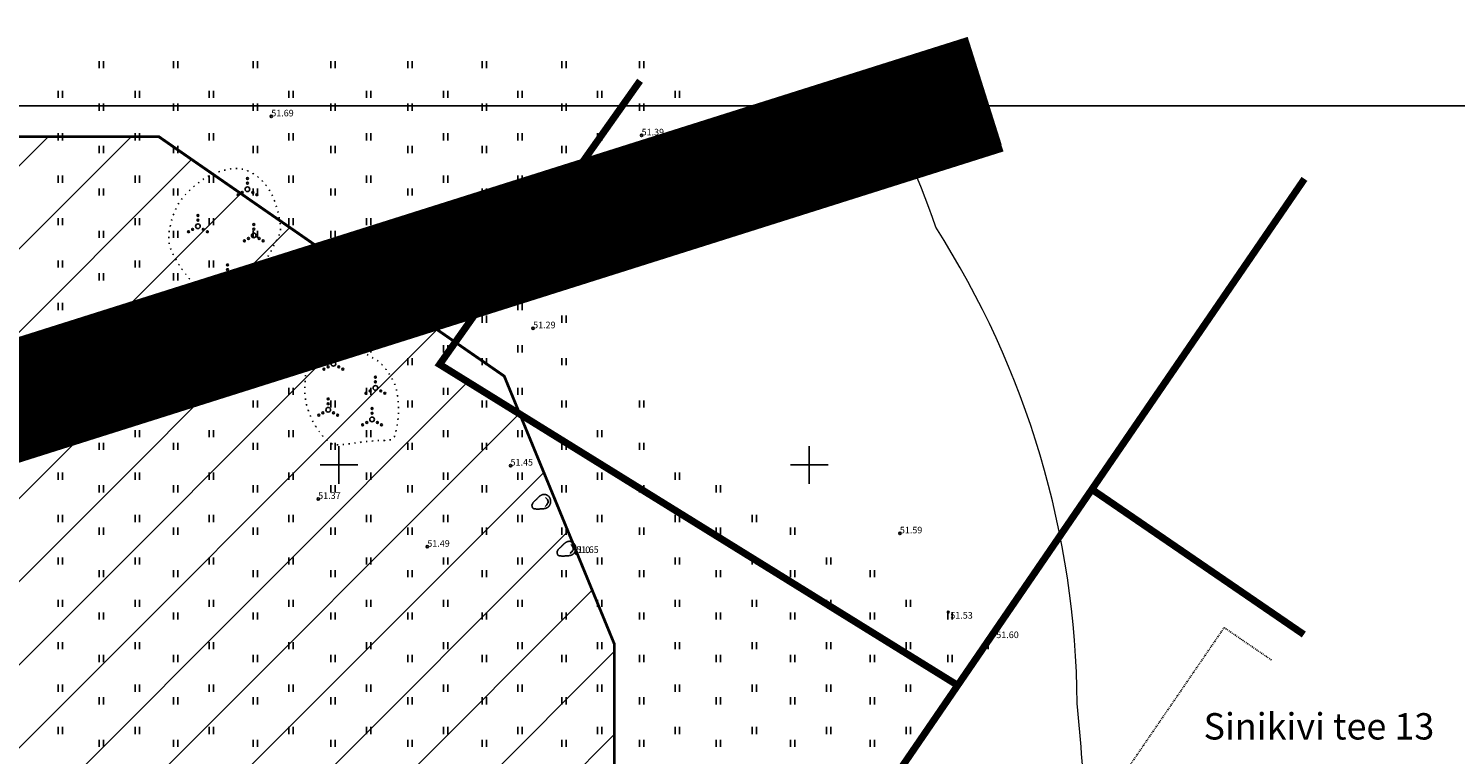
# Model space of a CAD drawing. Units: metres. Extents: x 549345 to 1099434, y 6580637 to 13163737.
# Drawn here: x 549667 to 549819, y 6581719 to 6581796 of the extents above; entities that cross this region are included whole.
import ezdxf
from ezdxf.enums import TextEntityAlignment as Align

# ---------------------------------------------------------------- set-up
doc = ezdxf.new("R2010")
doc.units = ezdxf.units.M
doc.header["$MEASUREMENT"] = 0
for name, pattern in [('923', [2, 0.5, -0.5, 0.5, -0.5]), ('DASHEDX2', [1.5, 1, -0.5]), ('DOTX2', [12.7, 0, -12.7]), ('HOONEKP', [0.02001, 0.01, -1e-05, 0.01]), ('KOLVIK', [1.25, 0.25, -1])]:
    doc.linetypes.add(name, pattern=pattern)
doc.layers.get('0').update_dxf_attribs({"color": 4})
for name, color, linetype in [('35RAAM', 7, 'Continuous'), ('38MÕÕDETUD', 1, 'Continuous'), ('AED', 21, 'Continuous'), ('HALJASTUS', 92, 'Continuous'), ('HOONE', 7, 'Continuous'), ('KORGUS-EH2000', 7, 'Continuous'), ('RELJEEF', 13, 'Continuous'), ('TEE', 7, 'Continuous'), ('VORK', 7, 'Continuous')]:
    doc.layers.add(name, color=color, linetype=linetype)
for name, color, linetype, lineweight in [('A_Raam', 7, 'Continuous', 0), ('MÕÕDUD', 7, 'Continuous', 0), ('TABEL', 7, 'Continuous', 18)]:
    doc.layers.add(name, color=color, linetype=linetype, lineweight=lineweight)
doc.styles.add('ARIAL', font='arial.ttf')
doc.styles.add('ITALIC', font='italic.shx')
doc.styles.add('romanc', font='romanc.shx')
doc.linetypes.add('+_LINE', pattern='A,0.5,-0.2,["+",Standard,S=0.1,R=0,X=-0.1,Y=-0.05],-0.2', length=0.9)
doc.linetypes.add('VO_AED', pattern='A,2.5,[135,mkm,S=0.6,R=0,X=0,Y=0],5,[135,mkm,S=0.6,R=180,X=0,Y=0],2.5', length=10)

# ---------------------------------------------------------------- blocks, each defined once
blk = doc.blocks.new('KIVISU')
at = {"color": 0, "linetype": 'Continuous', "flags": 128}
for points in [[(-2.05, -0.57), (-2.05, -0.58), (-2.05, -0.61), (-2.04, -0.66), (-2.04, -0.72), (-2.03, -0.79), (-2.02, -0.86), (-2, -0.93), (-1.98, -1), (-1.95, -1.06), (-1.92, -1.11), (-1.88, -1.16), (-1.84, -1.2), (-1.79, -1.23), (-1.74, -1.26), (-1.69, -1.29), (-1.63, -1.31), (-1.58, -1.32), (-1.52, -1.33), (-1.46, -1.34), (-1.4, -1.35), (-1.34, -1.36), (-1.28, -1.36), (-1.22, -1.36), (-1.15, -1.37), (-1.09, -1.37), (-1.03, -1.37), (-0.97, -1.37), (-0.9, -1.37), (-0.84, -1.37), (-0.78, -1.37), (-0.72, -1.37), (-0.65, -1.37), (-0.59, -1.37), (-0.53, -1.37), (-0.47, -1.37), (-0.4, -1.36), (-0.34, -1.36), (-0.28, -1.36), (-0.22, -1.36), (-0.15, -1.35), (-0.09, -1.35), (-0.03, -1.35), (0.03, -1.34), (0.1, -1.34), (0.16, -1.33), (0.22, -1.33), (0.28, -1.32), (0.34, -1.32), (0.41, -1.31), (0.47, -1.3), (0.53, -1.29), (0.59, -1.28), (0.65, -1.27), (0.71, -1.26), (0.77, -1.25), (0.83, -1.23), (0.89, -1.21), (0.95, -1.19), (1.01, -1.17), (1.06, -1.14), (1.12, -1.12), (1.17, -1.09), (1.22, -1.06), (1.28, -1.02), (1.32, -0.99), (1.37, -0.95), (1.42, -0.91), (1.46, -0.87), (1.51, -0.82), (1.55, -0.77), (1.59, -0.73), (1.62, -0.68), (1.66, -0.63), (1.69, -0.58), (1.72, -0.52), (1.75, -0.47), (1.78, -0.41), (1.8, -0.36), (1.82, -0.3), (1.84, -0.24), (1.86, -0.18), (1.88, -0.12), (1.89, -0.06), (1.9, 0), (1.91, 0.06), (1.91, 0.12), (1.92, 0.18), (1.92, 0.24), (1.92, 0.3), (1.92, 0.37), (1.91, 0.43), (1.9, 0.49), (1.9, 0.55), (1.88, 0.61), (1.87, 0.67), (1.85, 0.73), (1.84, 0.79), (1.82, 0.85), (1.79, 0.9), (1.77, 0.96), (1.74, 1.01), (1.71, 1.07), (1.68, 1.12), (1.64, 1.17), (1.6, 1.22), (1.57, 1.26), (1.52, 1.31), (1.48, 1.35), (1.44, 1.39), (1.39, 1.43), (1.34, 1.47), (1.29, 1.51), (1.24, 1.54), (1.19, 1.57), (1.13, 1.6), (1.08, 1.63), (1.02, 1.65), (0.96, 1.67), (0.91, 1.69), (0.85, 1.71), (0.79, 1.72), (0.73, 1.73), (0.67, 1.74), (0.61, 1.75), (0.55, 1.75), (0.49, 1.75), (0.42, 1.75), (0.36, 1.74), (0.31, 1.73), (0.25, 1.71), (0.19, 1.7), (0.13, 1.68), (0.07, 1.65), (0.02, 1.63), (-0.04, 1.6), (-0.09, 1.57), (-0.15, 1.54), (-0.2, 1.51), (-0.25, 1.48), (-0.3, 1.44), (-0.35, 1.4), (-0.4, 1.37), (-0.45, 1.33), (-0.5, 1.29), (-0.55, 1.25), (-0.59, 1.21), (-0.64, 1.16), (-0.68, 1.12), (-0.73, 1.08), (-0.77, 1.03), (-0.81, 0.99), (-0.86, 0.94), (-0.9, 0.9), (-0.94, 0.85), (-0.99, 0.81), (-1.03, 0.76), (-1.07, 0.72), (-1.12, 0.67), (-1.16, 0.63), (-1.21, 0.59), (-1.25, 0.54), (-1.3, 0.5), (-1.35, 0.46), (-1.4, 0.41), (-1.45, 0.37), (-1.5, 0.32), (-1.55, 0.27), (-1.61, 0.22), (-1.67, 0.17), (-1.73, 0.11), (-1.79, 0.04), (-1.85, -0.04), (-1.9, -0.14), (-1.96, -0.26), (-2.01, -0.4), (-2.05, -0.57)], [(0.72, -0.83), (0.81, -0.74), (0.94, -0.59), (1.08, -0.45), (1.21, -0.3), (1.33, -0.14), (1.38, 0.06), (1.38, 0.26), (1.33, 0.45), (1.25, 0.63), (1.12, 0.79), (0.99, 0.94), (0.86, 1.09)]]:
    blk.add_lwpolyline(points, dxfattribs=at)
blk = doc.blocks.new('VQSA')
at = {"color": 0, "linetype": 'Continuous'}
for centre, radius in [((0, 0), 0.5), ((0, 2.3), 0.2), ((0, 1.3), 0.2), ((-2, -1.15), 0.2), ((-1.13, -0.65), 0.2), ((1.13, -0.65), 0.2), ((2, -1.15), 0.2)]:
    blk.add_circle(centre, radius, dxfattribs=at)
blk = doc.blocks.new('HEIN')
at = {"color": 0, "linetype": 'Continuous'}
for p, q in [((-0.46, 0.76), (-0.46, -0.76)), ((0.46, 0.76), (0.46, -0.76))]:
    blk.add_line(p, q, dxfattribs=at)
blk = doc.blocks.new('VKORIS')
at = {"color": 0, "linetype": 'Continuous'}
for p, q in [((0, 4), (0, -4)), ((-4, 0), (4, 0))]:
    blk.add_line(p, q, dxfattribs=at)
blk = doc.blocks.new('RING02')
at = {"color": 0, "linetype": 'Continuous', "lineweight": -3}
blk.add_circle((0, 0), 0.25, dxfattribs=at)

msp = doc.modelspace()

# ---------------------------------------------------------------- hatches: boundary and pattern name
at = {"layer": 'TEE', "linetype": 'DASHEDX2', "ltscale": 5}
h = msp.add_hatch(dxfattribs=at)
h.set_pattern_fill('ANSI31', color=21, scale=50, style=0)
h.paths.add_polyline_path([(549596.981, 6581731.401), (549592.348, 6581708.675), (549594.833, 6581676.295), (549613, 6581657.686), (549654.275, 6581640.974), (549696.513, 6581646.485), (549716.625, 6581668.75), (549729.271, 6581699.558), (549729.271, 6581730.981), (549719.231, 6581755.398), (549710.7, 6581760.68), (549712.367, 6581763.038), (549680.848, 6581784.88), (549643.443, 6581784.88)])
h.paths.add_polyline_path([(549599.53, 6581743.908), (549596.981, 6581731.401), (549643.443, 6581784.88), (549614.53, 6581763.698)], flags=17)

# ---------------------------------------------------------------- linework, layer by layer
at = {"layer": '35RAAM', "color": 7, "flags": 128}
msp.add_lwpolyline([(549913.785, 6581398.637), (549345.552, 6581398.637), (549345.552, 6581788.172), (549913.786, 6581788.172), (549913.785, 6581398.637)], dxfattribs=at)
at = {"layer": '38MÕÕDETUD', "color": 36, "linetype": 'Continuous', "const_width": 0.75}
for points in [[(549732.012, 6581790.825), (549710.7, 6581760.68), (549765.79, 6581726.57), (549714.54, 6581651.76), (549603.86, 6581489.92), (549463.03, 6581577.22), (549648.607, 6581790.825)], [(549732.012, 6581790.825), (549710.7, 6581760.68), (549765.79, 6581726.57), (549714.54, 6581651.76), (549653.914, 6581563.111)], [(549802.665, 6581780.4), (549765.79, 6581726.57), (549710.7, 6581760.68), (549732.012, 6581790.825)], [(549802.598, 6581731.97), (549780.06, 6581747.4), (549802.665, 6581780.4)], [(549756.017, 6581667.774), (549734.84, 6581681.4), (549765.79, 6581726.57), (549780.06, 6581747.4)], [(549780.06, 6581747.4), (549802.598, 6581731.97)]]:
    msp.add_lwpolyline(points, dxfattribs=at)
at = {"layer": '38MÕÕDETUD', "color": 21, "linetype": 'Continuous', "const_width": 0.3}
msp.add_lwpolyline([(549643.443, 6581784.88), (549680.848, 6581784.88), (549717.572, 6581759.432), (549729.271, 6581730.981), (549729.271, 6581699.558), (549716.625, 6581668.75), (549696.513, 6581646.485), (549654.275, 6581640.974), (549613, 6581657.686), (549594.833, 6581676.295), (549592.348, 6581708.675), (549599.53, 6581743.908), (549614.53, 6581763.698), (549643.443, 6581784.88), (549643.443, 6581784.88)], dxfattribs=at)
at = {"layer": 'A_Raam', "linetype": '923', "ltscale": 15, "const_width": 2, "flags": 128}
msp.add_lwpolyline([(549770.357, 6581784.268), (549770.357, 6581784.268), (549481.967, 6581693.117), (549481.967, 6581693.09), (549481.967, 6581693.09)], dxfattribs=at)
at = {"layer": 'AED', "linetype": 'VO_AED', "flags": 128}
msp.add_lwpolyline([(549768.602, 6581730.71), (549756.929, 6581713.65), (549745.31, 6581696.754), (549734.909, 6581681.461), (549731.414, 6581676.438)], dxfattribs=at)
at = {"layer": 'HALJASTUS', "linetype": 'KOLVIK', "ltscale": 0.5, "flags": 128}
for points in [[(549686.002, 6581768.139, -0.1332625), (549685.267, 6581768.536, -0.0426682), (549683.562, 6581770.459, -0.0307978), (549682.592, 6581771.945, -0.0440047), (549682.074, 6581773.076, -0.1159717), (549681.912, 6581774.538, -0.0665018), (549682.55, 6581777.001, -0.082748), (549683.494, 6581778.535, -0.0594506), (549685.348, 6581780.212, -0.1292257), (549688.714, 6581781.478, -0.1894817), (549691.121, 6581780.807, -0.0720112), (549692.344, 6581779.572, -0.0735802), (549693.144, 6581778.071, -0.0531932), (549693.767, 6581775.493, -0.1351381), (549693.621, 6581774.443, -0.0213287), (549693.071, 6581773.305, -0.0107101), (549691.835, 6581771.113, -0.0088536), (549690.558, 6581769.043, -0.0662573), (549690.347, 6581768.793, -0.1149284), (549690.125, 6581768.67, -0.0193998), (549688.681, 6581768.318, -0.0335068), (549686.841, 6581768.071, -0.0742988)], [(549697.557, 6581754.029, -0.0406653), (549696.858, 6581755.434, -0.048164), (549696.486, 6581756.706, -0.0414065), (549696.377, 6581757.734, -0.0269148), (549696.426, 6581759.323, -0.0950465), (549696.983, 6581761.302, -0.1322271), (549697.974, 6581762.415, -0.1578896), (549699.392, 6581762.804, -0.0887013), (549701.902, 6581762.237, -0.0368169), (549703.77, 6581761.281, -0.069084), (549704.639, 6581760.572, -0.0546872), (549705.534, 6581759.368, -0.0610092), (549706.068, 6581758.133, -0.0512029), (549706.279, 6581756.998, -0.033182), (549706.306, 6581755.219, -0.0660503), (549705.899, 6581753.019, -0.28613), (549705.473, 6581752.662, -0.0287218), (549704.861, 6581752.61, 0.0142747), (549703.628, 6581752.543, 0.0190996), (549701.342, 6581752.264, -0.0311714), (549699.938, 6581752.126, -0.1792518), (549698.935, 6581752.458, -0.0884924)]]:
    msp.add_lwpolyline(points, format="xyb", close=True, dxfattribs=at)
at = {"layer": 'HOONE', "linetype": 'HOONEKP', "flags": 128}
msp.add_lwpolyline([(549799.147, 6581729.269), (549794.126, 6581732.704), (549760.161, 6581683.147), (549765.082, 6581679.778)], dxfattribs=at)
at = {"layer": 'KORGUS-EH2000', "linetype": 'Continuous'}
for centre in [(549764.793, 6581734.36), (549769.683, 6581732.29)]:
    msp.add_circle(centre, 0.1, dxfattribs=at)
at = {"layer": 'MÕÕDUD', "color": 21, "linetype": '+_LINE', "ltscale": 25}
for points in [[(549551.252, 6581756.237, 0), (549544.907, 6581725.277, 0.1051476)], [(549640.064, 6581592.357, 0.1118364), (549669.021, 6581592.568, 0), (549708.547, 6581598.272, 0.1315092), (549729.635, 6581609.408, 0.0047366), (549746.237, 6581627.042, 0.0848714), (549760.313, 6581645.755, 0.0023808), (549776.276, 6581681.604, 0.1061207), (549780.477, 6581700.084, 0.0047082), (549778.498, 6581724.648, 0.1416352), (549763.45, 6581775.259, 0.0884981), (549755.298, 6581790.825, 0)], [(549598.213, 6581609.889, 0), (549620.506, 6581600.55, 0.0797405)]]:
    msp.add_lwpolyline(points, format="xyb", dxfattribs=at)
at = {"layer": 'TEE', "color": 7, "linetype": 'DOTX2', "ltscale": 0.8, "const_width": 12, "flags": 128}
msp.add_lwpolyline([(549768.66, 6581789.772), (549480.269, 6581698.62)], dxfattribs=at)

# ---------------------------------------------------------------- block references
at = {"layer": 'HALJASTUS', "xscale": 0.5, "yscale": 0.5}
for name, p, zscale in [('HEIN', (549674.738, 6581792.534), 0.45), ('HEIN', (549682.634, 6581792.534), 0.45), ('HEIN', (549691.108, 6581792.535), 0.45), ('HEIN', (549699.363, 6581792.535), 0.45), ('HEIN', (549707.546, 6581792.535), 0.45), ('HEIN', (549715.442, 6581792.535), 0.45), ('HEIN', (549723.916, 6581792.535), 0.45), ('HEIN', (549732.171, 6581792.535), 0.45), ('HEIN', (549670.359, 6581789.378), 0.45), ('HEIN', (549678.542, 6581789.378), 0.45), ('HEIN', (549686.442, 6581789.379), 0.45), ('HEIN', (549694.912, 6581789.379), 0.45), ('HEIN', (549703.167, 6581789.379), 0.45), ('HEIN', (549711.351, 6581789.379), 0.45), ('HEIN', (549719.25, 6581789.379), 0.45), ('HEIN', (549727.72, 6581789.379), 0.45), ('HEIN', (549735.975, 6581789.379), 0.45), ('HEIN', (549674.738, 6581788.027), 0.45), ('HEIN', (549682.634, 6581788.027), 0.45), ('HEIN', (549691.108, 6581788.027), 0.45), ('HEIN', (549699.363, 6581788.027), 0.45), ('HEIN', (549707.546, 6581788.027), 0.45), ('HEIN', (549715.442, 6581788.027), 0.45), ('HEIN', (549723.916, 6581788.028), 0.45), ('HEIN', (549732.171, 6581788.028), 0.45), ('HEIN', (549670.359, 6581784.87), 0.45), ('HEIN', (549678.542, 6581784.87), 0.45), ('HEIN', (549686.442, 6581784.871), 0.45), ('HEIN', (549694.912, 6581784.871), 0.45), ('HEIN', (549703.167, 6581784.871), 0.45), ('HEIN', (549711.351, 6581784.871), 0.45), ('HEIN', (549719.25, 6581784.871), 0.45), ('HEIN', (549727.72, 6581784.871), 0.45), ('HEIN', (549735.975, 6581784.871), 0.45), ('HEIN', (549674.738, 6581783.519), 0.45), ('HEIN', (549682.634, 6581783.519), 0.45), ('HEIN', (549691.108, 6581783.519), 0.45), ('HEIN', (549699.363, 6581783.519), 0.45), ('HEIN', (549707.546, 6581783.519), 0.45), ('HEIN', (549715.442, 6581783.519), 0.45), ('HEIN', (549723.916, 6581783.52), 0.45), ('HEIN', (549732.171, 6581783.52), 0.45), ('HEIN', (549670.359, 6581780.363), 0.45), ('HEIN', (549678.542, 6581780.363), 0.45), ('HEIN', (549686.442, 6581780.363), 0.45), ('VQSA', (549690.27, 6581779.293), 0.5), ('HEIN', (549694.912, 6581780.363), 0.45), ('HEIN', (549703.167, 6581780.363), 0.45), ('HEIN', (549711.351, 6581780.363), 0.45), ('HEIN', (549719.25, 6581780.363), 0.45), ('HEIN', (549727.72, 6581780.363), 0.45), ('HEIN', (549674.738, 6581779.011), 0.45), ('HEIN', (549682.634, 6581779.011), 0.45), ('HEIN', (549691.108, 6581779.012), 0.45), ('HEIN', (549699.363, 6581779.012), 0.45), ('HEIN', (549707.546, 6581779.012), 0.45), ('HEIN', (549715.442, 6581779.012), 0.45), ('HEIN', (549723.916, 6581779.012), 0.45), ('HEIN', (549670.359, 6581775.855), 0.45), ('HEIN', (549678.542, 6581775.855), 0.45), ('VQSA', (549685.005, 6581775.362), 0.5), ('HEIN', (549686.442, 6581775.855), 0.45), ('HEIN', (549694.912, 6581775.855), 0.45), ('HEIN', (549703.167, 6581775.855), 0.45), ('HEIN', (549711.351, 6581775.855), 0.45), ('HEIN', (549719.25, 6581775.856), 0.45), ('HEIN', (549727.72, 6581775.856), 0.45), ('HEIN', (549674.738, 6581774.504), 0.45), ('HEIN', (549682.634, 6581774.504), 0.45), ('VQSA', (549690.936, 6581774.395), 0.5), ('HEIN', (549691.108, 6581774.504), 0.45), ('HEIN', (549699.363, 6581774.504), 0.45), ('HEIN', (549707.546, 6581774.504), 0.45), ('HEIN', (549715.442, 6581774.504), 0.45), ('HEIN', (549723.916, 6581774.504), 0.45), ('HEIN', (549670.359, 6581771.347), 0.45), ('HEIN', (549678.542, 6581771.347), 0.45), ('HEIN', (549686.442, 6581771.348), 0.45), ('VQSA', (549688.152, 6581770.101), 0.5), ('HEIN', (549694.912, 6581771.348), 0.45), ('HEIN', (549703.167, 6581771.348), 0.45), ('HEIN', (549711.351, 6581771.348), 0.45), ('HEIN', (549719.25, 6581771.348), 0.45), ('HEIN', (549674.738, 6581769.996), 0.45), ('HEIN', (549682.634, 6581769.996), 0.45), ('HEIN', (549691.108, 6581769.996), 0.45), ('HEIN', (549699.363, 6581769.996), 0.45), ('HEIN', (549707.546, 6581769.996), 0.45), ('HEIN', (549715.442, 6581769.996), 0.45), ('HEIN', (549723.916, 6581769.997), 0.45), ('HEIN', (549670.359, 6581766.84), 0.45), ('HEIN', (549678.542, 6581766.84), 0.45), ('HEIN', (549686.442, 6581766.84), 0.45), ('HEIN', (549694.912, 6581766.84), 0.45), ('HEIN', (549703.167, 6581766.84), 0.45), ('HEIN', (549711.351, 6581766.84), 0.45), ('HEIN', (549719.25, 6581766.84), 0.45), ('HEIN', (549674.738, 6581765.488), 0.45), ('HEIN', (549682.634, 6581765.488), 0.45), ('HEIN', (549691.108, 6581765.489), 0.45), ('HEIN', (549699.363, 6581765.489), 0.45), ('HEIN', (549707.546, 6581765.489), 0.45), ('HEIN', (549715.442, 6581765.489), 0.45), ('HEIN', (549723.916, 6581765.489), 0.45), ('HEIN', (549670.359, 6581762.332), 0.45), ('HEIN', (549678.542, 6581762.332), 0.45), ('HEIN', (549686.442, 6581762.332), 0.45), ('HEIN', (549694.912, 6581762.332), 0.45), ('HEIN', (549703.167, 6581762.332), 0.45), ('HEIN', (549711.351, 6581762.332), 0.45), ('HEIN', (549719.25, 6581762.333), 0.45), ('HEIN', (549674.738, 6581760.98), 0.45), ('HEIN', (549682.634, 6581760.98), 0.45), ('HEIN', (549691.108, 6581760.981), 0.45), ('VQSA', (549699.403, 6581760.75), 0.5), ('HEIN', (549707.546, 6581760.981), 0.45), ('HEIN', (549715.442, 6581760.981), 0.45), ('HEIN', (549723.916, 6581760.981), 0.45), ('VQSA', (549703.871, 6581758.185), 0.5), ('HEIN', (549670.359, 6581757.824), 0.45), ('HEIN', (549678.542, 6581757.824), 0.45), ('HEIN', (549686.442, 6581757.825), 0.45), ('HEIN', (549694.912, 6581757.825), 0.45), ('HEIN', (549703.167, 6581757.825), 0.45), ('HEIN', (549711.351, 6581757.825), 0.45), ('HEIN', (549719.25, 6581757.825), 0.45), ('HEIN', (549674.738, 6581756.473), 0.45), ('HEIN', (549682.634, 6581756.473), 0.45), ('HEIN', (549691.108, 6581756.473), 0.45), ('VQSA', (549698.856, 6581755.857), 0.5), ('HEIN', (549699.363, 6581756.473), 0.45), ('VQSA', (549703.515, 6581754.836), 0.5), ('HEIN', (549707.546, 6581756.473), 0.45), ('HEIN', (549715.442, 6581756.473), 0.45), ('HEIN', (549723.916, 6581756.474), 0.45), ('HEIN', (549732.171, 6581756.474), 0.45), ('HEIN', (549670.359, 6581753.316), 0.45), ('HEIN', (549678.542, 6581753.316), 0.45), ('HEIN', (549686.442, 6581753.317), 0.45), ('HEIN', (549694.912, 6581753.317), 0.45), ('HEIN', (549703.167, 6581753.317), 0.45), ('HEIN', (549711.351, 6581753.317), 0.45), ('HEIN', (549719.25, 6581753.317), 0.45), ('HEIN', (549727.72, 6581753.317), 0.45), ('HEIN', (549674.738, 6581751.965), 0.45), ('HEIN', (549682.634, 6581751.965), 0.45), ('HEIN', (549691.108, 6581751.965), 0.45), ('HEIN', (549699.363, 6581751.965), 0.45), ('HEIN', (549707.546, 6581751.965), 0.45), ('HEIN', (549715.442, 6581751.965), 0.45), ('HEIN', (549723.916, 6581751.966), 0.45), ('HEIN', (549732.171, 6581751.966), 0.45), ('HEIN', (549670.359, 6581748.809), 0.45), ('HEIN', (549678.542, 6581748.809), 0.45), ('HEIN', (549686.442, 6581748.809), 0.45), ('HEIN', (549694.912, 6581748.809), 0.45), ('HEIN', (549703.167, 6581748.809), 0.45), ('HEIN', (549711.351, 6581748.809), 0.45), ('HEIN', (549719.25, 6581748.809), 0.45), ('HEIN', (549727.72, 6581748.809), 0.45), ('HEIN', (549735.975, 6581748.809), 0.45), ('HEIN', (549674.738, 6581747.457), 0.45), ('HEIN', (549682.634, 6581747.457), 0.45), ('HEIN', (549691.108, 6581747.458), 0.45), ('HEIN', (549699.363, 6581747.458), 0.45), ('HEIN', (549707.546, 6581747.458), 0.45), ('HEIN', (549715.442, 6581747.458), 0.45), ('HEIN', (549723.916, 6581747.458), 0.45), ('HEIN', (549732.171, 6581747.458), 0.45), ('HEIN', (549740.354, 6581747.458), 0.45), ('HEIN', (549670.359, 6581744.301), 0.45), ('HEIN', (549678.542, 6581744.301), 0.45), ('HEIN', (549686.442, 6581744.301), 0.45), ('HEIN', (549694.912, 6581744.301), 0.45), ('HEIN', (549703.167, 6581744.301), 0.45), ('HEIN', (549711.351, 6581744.301), 0.45), ('HEIN', (549719.25, 6581744.302), 0.45), ('HEIN', (549727.72, 6581744.302), 0.45), ('HEIN', (549735.975, 6581744.302), 0.45), ('HEIN', (549744.159, 6581744.302), 0.45), ('HEIN', (549674.738, 6581742.95), 0.45), ('HEIN', (549682.634, 6581742.95), 0.45), ('HEIN', (549691.108, 6581742.95), 0.45), ('HEIN', (549699.363, 6581742.95), 0.45), ('HEIN', (549707.546, 6581742.95), 0.45), ('HEIN', (549715.442, 6581742.95), 0.45), ('HEIN', (549723.916, 6581742.95), 0.45), ('HEIN', (549732.171, 6581742.95), 0.45), ('HEIN', (549740.354, 6581742.95), 0.45), ('HEIN', (549748.25, 6581742.95), 0.45), ('HEIN', (549670.359, 6581739.793), 0.45), ('HEIN', (549678.542, 6581739.793), 0.45), ('HEIN', (549686.442, 6581739.794), 0.45), ('HEIN', (549694.912, 6581739.794), 0.45), ('HEIN', (549703.167, 6581739.794), 0.45), ('HEIN', (549711.351, 6581739.794), 0.45), ('HEIN', (549719.25, 6581739.794), 0.45), ('HEIN', (549727.72, 6581739.794), 0.45), ('HEIN', (549735.975, 6581739.794), 0.45), ('HEIN', (549744.159, 6581739.794), 0.45), ('HEIN', (549752.058, 6581739.794), 0.45), ('HEIN', (549674.738, 6581738.442), 0.45), ('HEIN', (549682.634, 6581738.442), 0.45), ('HEIN', (549691.108, 6581738.442), 0.45), ('HEIN', (549699.363, 6581738.442), 0.45), ('HEIN', (549707.546, 6581738.442), 0.45), ('HEIN', (549715.442, 6581738.442), 0.45), ('HEIN', (549723.916, 6581738.443), 0.45), ('HEIN', (549732.171, 6581738.443), 0.45), ('HEIN', (549740.354, 6581738.443), 0.45), ('HEIN', (549748.25, 6581738.443), 0.45), ('HEIN', (549756.724, 6581738.443), 0.45), ('HEIN', (549670.359, 6581735.286), 0.45), ('HEIN', (549678.542, 6581735.286), 0.45), ('HEIN', (549686.442, 6581735.286), 0.45), ('HEIN', (549694.912, 6581735.286), 0.45), ('HEIN', (549703.167, 6581735.286), 0.45), ('HEIN', (549711.351, 6581735.286), 0.45), ('HEIN', (549719.25, 6581735.286), 0.45), ('HEIN', (549727.72, 6581735.286), 0.45), ('HEIN', (549735.975, 6581735.286), 0.45), ('HEIN', (549744.159, 6581735.286), 0.45), ('HEIN', (549752.058, 6581735.287), 0.45), ('HEIN', (549760.529, 6581735.287), 0.45), ('HEIN', (549674.738, 6581733.934), 0.45), ('HEIN', (549682.634, 6581733.934), 0.45), ('HEIN', (549691.108, 6581733.935), 0.45), ('HEIN', (549699.363, 6581733.935), 0.45), ('HEIN', (549707.546, 6581733.935), 0.45), ('HEIN', (549715.442, 6581733.935), 0.45), ('HEIN', (549723.916, 6581733.935), 0.45), ('HEIN', (549732.171, 6581733.935), 0.45), ('HEIN', (549740.354, 6581733.935), 0.45), ('HEIN', (549748.25, 6581733.935), 0.45), ('HEIN', (549756.724, 6581733.935), 0.45), ('HEIN', (549764.979, 6581733.935), 0.45), ('HEIN', (549670.359, 6581730.778), 0.45), ('HEIN', (549678.542, 6581730.778), 0.45), ('HEIN', (549686.442, 6581730.778), 0.45), ('HEIN', (549694.912, 6581730.778), 0.45), ('HEIN', (549703.167, 6581730.778), 0.45), ('HEIN', (549711.351, 6581730.778), 0.45), ('HEIN', (549719.25, 6581730.779), 0.45), ('HEIN', (549727.72, 6581730.779), 0.45), ('HEIN', (549735.975, 6581730.779), 0.45), ('HEIN', (549744.159, 6581730.779), 0.45), ('HEIN', (549752.058, 6581730.779), 0.45), ('HEIN', (549760.529, 6581730.779), 0.45), ('HEIN', (549768.784, 6581730.779), 0.45), ('HEIN', (549674.738, 6581729.427), 0.45), ('HEIN', (549682.634, 6581729.427), 0.45), ('HEIN', (549691.108, 6581729.427), 0.45), ('HEIN', (549699.363, 6581729.427), 0.45), ('HEIN', (549707.546, 6581729.427), 0.45), ('HEIN', (549715.442, 6581729.427), 0.45), ('HEIN', (549723.916, 6581729.427), 0.45), ('HEIN', (549732.171, 6581729.427), 0.45), ('HEIN', (549740.354, 6581729.427), 0.45), ('HEIN', (549748.25, 6581729.427), 0.45), ('HEIN', (549756.724, 6581729.428), 0.45), ('HEIN', (549764.979, 6581729.428), 0.45), ('HEIN', (549670.359, 6581726.27), 0.45), ('HEIN', (549678.542, 6581726.27), 0.45), ('HEIN', (549686.442, 6581726.271), 0.45), ('HEIN', (549694.912, 6581726.271), 0.45), ('HEIN', (549703.167, 6581726.271), 0.45), ('HEIN', (549711.351, 6581726.271), 0.45), ('HEIN', (549719.25, 6581726.271), 0.45), ('HEIN', (549727.72, 6581726.271), 0.45), ('HEIN', (549735.975, 6581726.271), 0.45), ('HEIN', (549744.159, 6581726.271), 0.45), ('HEIN', (549752.058, 6581726.271), 0.45), ('HEIN', (549760.529, 6581726.271), 0.45), ('HEIN', (549674.738, 6581724.919), 0.45), ('HEIN', (549682.634, 6581724.919), 0.45), ('HEIN', (549691.108, 6581724.919), 0.45), ('HEIN', (549699.363, 6581724.919), 0.45), ('HEIN', (549707.546, 6581724.919), 0.45), ('HEIN', (549715.442, 6581724.919), 0.45), ('HEIN', (549723.916, 6581724.92), 0.45), ('HEIN', (549732.171, 6581724.92), 0.45), ('HEIN', (549740.354, 6581724.92), 0.45), ('HEIN', (549748.25, 6581724.92), 0.45), ('HEIN', (549756.724, 6581724.92), 0.45), ('HEIN', (549670.359, 6581721.762), 0.45), ('HEIN', (549678.542, 6581721.762), 0.45), ('HEIN', (549686.442, 6581721.763), 0.45), ('HEIN', (549694.912, 6581721.763), 0.45), ('HEIN', (549703.167, 6581721.763), 0.45), ('HEIN', (549711.351, 6581721.763), 0.45), ('HEIN', (549719.25, 6581721.763), 0.45), ('HEIN', (549727.72, 6581721.763), 0.45), ('HEIN', (549735.975, 6581721.763), 0.45), ('HEIN', (549744.159, 6581721.763), 0.45), ('HEIN', (549752.058, 6581721.764), 0.45), ('HEIN', (549760.529, 6581721.764), 0.45), ('HEIN', (549674.738, 6581720.411), 0.45), ('HEIN', (549682.634, 6581720.411), 0.45), ('HEIN', (549691.108, 6581720.411), 0.45), ('HEIN', (549699.363, 6581720.411), 0.45), ('HEIN', (549707.546, 6581720.411), 0.45), ('HEIN', (549715.442, 6581720.411), 0.45), ('HEIN', (549723.916, 6581720.412), 0.45), ('HEIN', (549732.171, 6581720.412), 0.45), ('HEIN', (549740.354, 6581720.412), 0.45), ('HEIN', (549748.25, 6581720.412), 0.45), ('HEIN', (549756.724, 6581720.412), 0.45)]:
    msp.add_blockref(name, p, dxfattribs=dict(at, zscale=zscale))
at = {"layer": 'KORGUS-EH2000', "linetype": 'Continuous', "xscale": 0.5, "yscale": 0.5, "zscale": 0.5}
for p in [(549692.799, 6581787.042), (549732.18, 6581785.021), (549723.885, 6581773.05), (549687.767, 6581764.937), (549720.645, 6581764.524), (549667.932, 6581754.706), (549718.243, 6581749.925), (549697.787, 6581746.385), (549759.642, 6581742.719), (549709.393, 6581741.293), (549725.229, 6581740.64)]:
    msp.add_blockref('RING02', p, dxfattribs=at)
at = {"layer": 'RELJEEF', "xscale": 0.5, "yscale": 0.5, "zscale": 0.5}
for p in [(549688.374, 6581764.357), (549721.547, 6581745.994), (549724.219, 6581741.001)]:
    msp.add_blockref('KIVISU', p, dxfattribs=at)
at = {"layer": 'VORK', "xscale": 0.5, "yscale": 0.5, "zscale": 0.5}
for p in [(549700, 6581750), (549750, 6581750)]:
    msp.add_blockref('VKORIS', p, dxfattribs=at)

# ---------------------------------------------------------------- texts
at = {"layer": 'KORGUS-EH2000', "linetype": 'Continuous', "style": 'ITALIC'}
for s, p in [('51.69', (549692.799, 6581787.042)), ('51.39', (549732.18, 6581785.021)), ('51.48', (549723.885, 6581773.05)), ('51.48', (549687.767, 6581764.937)), ('51.29', (549720.645, 6581764.524)), ('51.49', (549667.932, 6581754.706)), ('51.45', (549718.243, 6581749.925)), ('51.37', (549697.787, 6581746.385)), ('51.59', (549759.642, 6581742.719)), ('51.49', (549709.393, 6581741.293)), ('51.65', (549725.229, 6581740.64))]:
    msp.add_text(s, height=0.7, dxfattribs=at).set_placement(p)
for s, p in [(' 51.53 ', (549764.793, 6581734.36)), (' 51.60 ', (549769.683, 6581732.29))]:
    msp.add_text(s, height=0.7, dxfattribs=at).set_placement(p, align=Align.TOP_LEFT)
at = {"layer": 'RELJEEF', "style": 'romanc'}
for p in [(549689.54, 6581763.77), (549725.386, 6581740.414)]:
    msp.add_text('1.0', height=0.7, rotation=359.53479, dxfattribs=at).set_placement(p, align=Align.BOTTOM_LEFT)
at = {"layer": 'TABEL', "lineweight": 30, "style": 'ARIAL'}
msp.add_text('Sinikivi tee 13', height=2.8, dxfattribs=at).set_placement((549791.936, 6581723.612), align=Align.TOP_LEFT)

doc.saveas('drawing.dxf')
